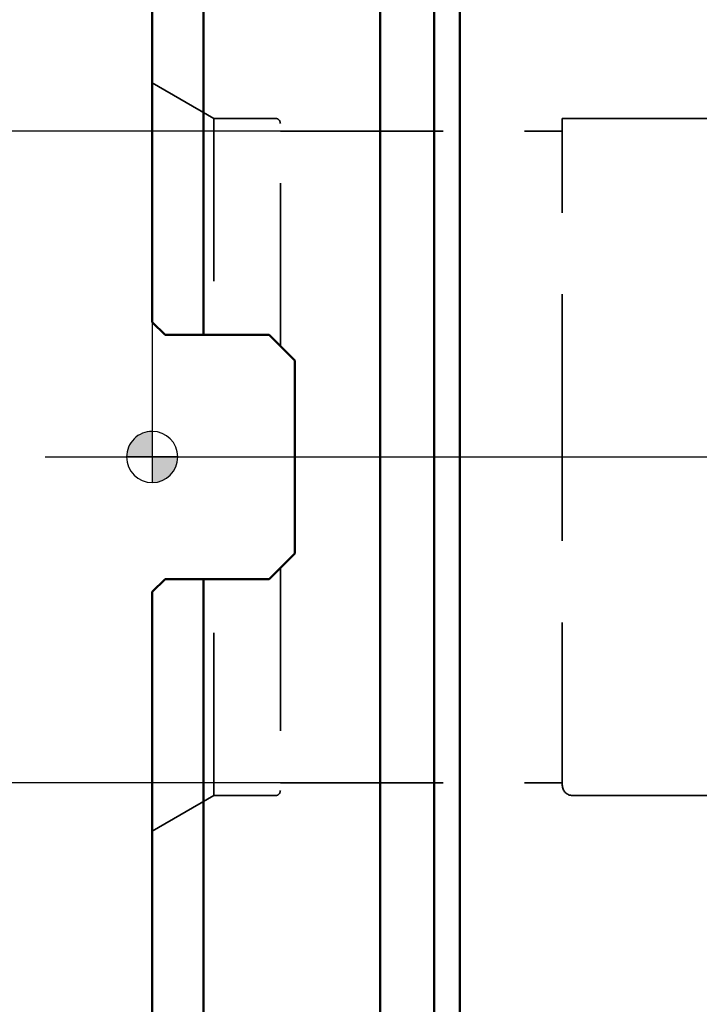
# Model space of a CAD drawing. Units: millimetres. Extents: x -47 to 103, y -54 to 103.
# Drawn here: x -5 to 21, y -21 to 17 of the extents above; entities that cross this region are included whole.
import ezdxf

# ---------------------------------------------------------------- set-up
doc = ezdxf.new("R2010")
doc.units = ezdxf.units.MM
doc.linetypes.add('CENTER', pattern=[50.8, 31.75, -6.35, 6.35, -6.35])
doc.linetypes.add('HIDDEN', pattern=[9.525, 6.35, -3.175])
for name, color, linetype, lineweight in [('1', 4, 'Continuous', 50), ('4', 2, 'CENTER', 25), ('nocut', 7, 'Continuous', 25), ('sk2', 7, 'Continuous', 25), ('sk3', 1, 'HIDDEN', 35), ('sk4', 2, 'CENTER', 25)]:
    doc.layers.add(name, color=color, linetype=linetype, lineweight=lineweight)
doc.styles.add('simplex', font='txt.shx', dxfattribs={"height": 3.5})
doc.dimstyles.new('\\M+18352\\M+18373\\M+1815B - ISO-25', dxfattribs={"dimscale": 0, "dimtxt": 3.5, "dimasz": 3.5, "dimexe": 1.5, "dimexo": 0, "dimgap": 2.3, "dimtad": 1, "dimdsep": 46, "dimtxsty": 'simplex', "dimcen": 0.09, "dimclrd": 256, "dimclre": 256, "dimclrt": 256, "dimadec": 0, "dimazin": 0, "dimtfac": 1, "dimtofl": 0, "dimtmove": 0, "dimatfit": 3, "dimfxl": 1, "dimtolj": 1, "dimlwd": -1, "dimlwe": -1, "dimarcsym": 0})

# ---------------------------------------------------------------- blocks, each defined once
blk = doc.blocks.new('*D5')
at = {"layer": 'Defpoints', "color": 0}
for p in [(-38.141, 35), (2, 35), (2, -35)]:
    blk.add_point(p, dxfattribs=at)
at = {"layer": 'sk2'}
for p, q in [((2, 35), (-39.641, 35)), ((-38.141, -31.5), (-38.141, 31.5)), ((2, -35), (-39.641, -35))]:
    blk.add_line(p, q, dxfattribs=at)
for points in [[(-37.558, 31.5), (-38.724, 31.5), (-38.141, 35)], [(-38.724, -31.5), (-37.558, -31.5), (-38.141, -35)]]:
    blk.add_solid(points, dxfattribs=at)
at = {"layer": 'sk2', "insert": (-42.191, 0), "char_height": 3.5, "attachment_point": 5, "rotation": 90, "style": 'simplex'}
blk.add_mtext('\\A1;%%c70 [%%c2.756"]', dxfattribs=at)
blk = doc.blocks.new('*D6')
at = {"layer": 'Defpoints', "color": 0}
for p in [(26, -13.2), (0, -33), (26, -52.422)]:
    blk.add_point(p, dxfattribs=at)
at = {"layer": 'sk2'}
for p, q in [((26, -13.2), (26, -53.922)), ((0, -33), (0, -53.922)), ((3.5, -52.422), (22.5, -52.422)), ((26, -52.422), (63.85, -52.422))]:
    blk.add_line(p, q, dxfattribs=at)
for points in [[(3.5, -51.839), (3.5, -53.006), (0, -52.422)], [(22.5, -53.006), (22.5, -51.839), (26, -52.422)]]:
    blk.add_solid(points, dxfattribs=at)
at = {"layer": 'sk2', "insert": (46.675, -48.372), "char_height": 3.5, "attachment_point": 5, "style": 'simplex'}
blk.add_mtext('\\A1;26 [1.024"]', dxfattribs=at)
blk = doc.blocks.new('*D7')
at = {"layer": 'Defpoints', "color": 0}
for p in [(-28.141, 12.7), (6, 12.7), (6, -12.7)]:
    blk.add_point(p, dxfattribs=at)
at = {"layer": 'sk2'}
for p, q in [((6, 12.7), (-29.641, 12.7)), ((-28.141, -9.2), (-28.141, 9.2)), ((6, -12.7), (-29.641, -12.7))]:
    blk.add_line(p, q, dxfattribs=at)
for points in [[(-27.558, 9.2), (-28.724, 9.2), (-28.141, 12.7)], [(-28.724, -9.2), (-27.558, -9.2), (-28.141, -12.7)]]:
    blk.add_solid(points, dxfattribs=at)
at = {"layer": 'sk2', "insert": (-32.191, 0), "char_height": 3.5, "attachment_point": 5, "rotation": 90, "style": 'simplex'}
blk.add_mtext('\\A1;%%c25.4 [%%c1.000"]', dxfattribs=at)
blk = doc.blocks.new('zero block')
h = blk.add_hatch(color=7)
h.paths.add_polyline_path([(0, 1, 0.414214), (-1, 0), (0, 0)])
h.paths.add_polyline_path([(1, 0), (0, 0), (0, -1, 0.414214)])
at = {"color": 7, "ltscale": 0.2}
for p, q in [((0, -1), (0, 1)), ((-1, 0), (1, 0))]:
    blk.add_line(p, q, dxfattribs=at)
for start, end in [(90, 180), (0, 90), (180, 270), (270, 0)]:
    blk.add_arc((0, 0), 1, start, end, dxfattribs=at)

msp = doc.modelspace()

# ---------------------------------------------------------------- linework, layer by layer
at = {"layer": '1', "linetype": 'Continuous'}
for p, q in [((2, 34.99999825), (2, 4.7624998)), ((8.89152669, 34.99999688), (8.89152669, -35)), ((11.004618, -34.53153894), (11.004618, 34.53153585)), ((11.99712161, 34.06872376), (11.99712161, -34.0687269)), ((0, 32.99999825), (0, 5.2624998)), ((5.56, 3.7624998), (5.56, -3.7625002)), ((2, -4.7625002), (2, -34.99999804)), ((0, -5.2625002), (0, -32.99999825))]:
    msp.add_line(p, q, dxfattribs=at)
at = {"layer": '1'}
for p, q in [((0, 5.2624998), (0.5, 4.7624998)), ((0.5, 4.7624998), (4.56, 4.7624998)), ((4.56, 4.7624998), (5.56, 3.7624998)), ((4.56, -4.7625002), (5.56, -3.7625002)), ((0, -5.2625002), (0.5, -4.7625002)), ((0.5, -4.7625002), (4.56, -4.7625002))]:
    msp.add_line(p, q, dxfattribs=at)
at = {"layer": '4'}
msp.add_line((-4.1707153, 0), (52.15820917, 0), dxfattribs=at)
at = {"layer": 'nocut', "color": 7, "linetype": 'Continuous'}
msp.add_line((0, 32.99999825), (0, 0), dxfattribs=at)
at = {"layer": 'nocut'}
msp.add_line((0, 0), (49.22599083, 0), dxfattribs=at)
at = {"layer": 'sk3'}
for p, q in [((0, 14.59), (2.39889037, 13.205)), ((2.39889037, 13.205), (2.39889037, 4.7625)), ((2.39889037, 13.205), (4.8, 13.205)), ((16, 13.2), (26, 13.2)), ((16, 0), (16, 13.2)), ((5, 4.3224998), (5, 13.005)), ((5, 12.7), (16, 12.7)), ((16, -12.8), (16, 0)), ((5, -4.3225002), (5, -13.005)), ((2.39889037, -13.205), (2.39889037, -4.7625)), ((5, -12.7), (16, -12.7)), ((0, -14.59), (2.39889037, -13.205)), ((2.39889037, -13.205), (4.8, -13.205)), ((16.4, -13.2), (25.6, -13.2))]:
    msp.add_line(p, q, dxfattribs=at)
for centre, radius, start, end in [((4.8, 13.005), 0.2, 0, 90), ((4.8, -13.005), 0.2, 270, 0), ((16.4, -12.8), 0.4, 180, 270)]:
    msp.add_arc(centre, radius, start, end, dxfattribs=at)
at = {"layer": 'sk4'}
msp.add_line((-4.1707153, 0), (52.15820917, 0), dxfattribs=at)

# ---------------------------------------------------------------- block references
at = {"rotation": 180}
msp.add_blockref('zero block', (0, 0), dxfattribs=at)

# ---------------------------------------------------------------- dimensions: what is measured, and where the dimension line sits
at = {"layer": 'sk2'}
dim = msp.add_linear_dim(base=(-38.1409117226, 35), p1=(2, -35), p2=(2, 35), angle=90, text='%%c<>', dimstyle='\\M+18352\\M+18373\\M+1815B - ISO-25', override={"dimscale": 1, "dimdec": 8}, dxfattribs=at)
dim.commit()
dim.dimension.update_dxf_attribs({"geometry": '*D5', "text_midpoint": (-42.1909117226, 0)})
dim = msp.add_linear_dim(base=(-28.1409117226, 12.7), p1=(6, -12.7), p2=(6, 12.7), angle=90, text='%%c<>', dimstyle='\\M+18352\\M+18373\\M+1815B - ISO-25', override={"dimscale": 1, "dimdec": 8}, dxfattribs=at)
dim.commit()
dim.dimension.update_dxf_attribs({"geometry": '*D7', "text_midpoint": (-28.1409117226, 0), "dimtype": 160})
dim = msp.add_linear_dim(base=(26, -52.4224966063), p1=(0, -33), p2=(26, -13.2), angle=180, dimstyle='\\M+18352\\M+18373\\M+1815B - ISO-25', override={"dimscale": 1, "dimdec": 8}, dxfattribs=at)
dim.commit()
dim.dimension.update_dxf_attribs({"geometry": '*D6', "text_midpoint": (46.675, -52.4224966063), "dimtype": 160})

doc.saveas('drawing.dxf')
